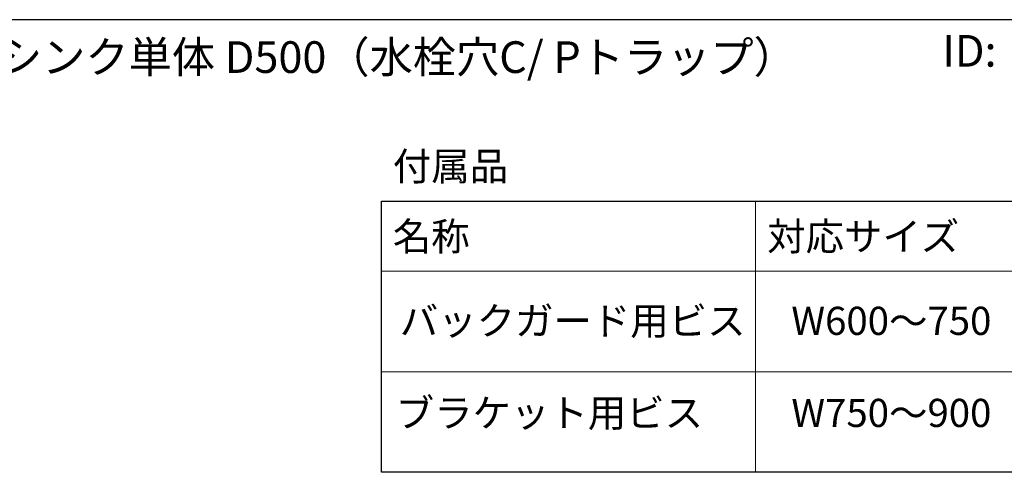
# Model space of a CAD drawing. Units: millimetres. Extents: x 42236 to 46564, y -2108 to 15968.
# Drawn here: x 44104 to 45220, y 12579 to 13093 of the extents above; entities that cross this region are included whole.
import ezdxf

# ---------------------------------------------------------------- set-up
doc = ezdxf.new("R2010")
doc.units = ezdxf.units.MM
doc.header["$LTSCALE"] = 15
doc.layers.add('実線', color=7, linetype='Continuous', lineweight=18)
doc.layers.add('寸法', color=7, linetype='Continuous', lineweight=5)
doc.styles.add('YuGothic Medium', font='txt', dxfattribs={"bigfont": 'YuGothic Medium'})
doc.styles.add('YuGothic Medium (bold)', font='txt', dxfattribs={"bigfont": 'YuGothic Medium'})

# ---------------------------------------------------------------- blocks, each defined once
blk = doc.blocks.new('グループ-1165')
at = {"layer": '実線', "color": 7, "linetype": 'Continuous', "lineweight": 25, "transparency": 33554687}
blk.add_line((958.959, 758.488), (670.415, 758.488), dxfattribs=at)
at = {"layer": '実線', "color": 7, "transparency": 33554687, "insert": (749.434, 755.348), "char_height": 2.39365, "width": 115.19712, "attachment_point": 4, "line_spacing_factor": 1.198577, "style": 'YuGothic Medium'}
blk.add_mtext('スクールシンク 台付け水栓用 シンク単体 D500（水栓穴C/ Pトラップ）', dxfattribs=at)
at = {"layer": '実線', "color": 7, "transparency": 33554687, "insert": (864.631, 757.329), "char_height": 2.3937, "attachment_point": 1, "line_spacing_factor": 1.198577, "style": 'YuGothic Medium'}
blk.add_mtext('ID:', dxfattribs=at)

msp = doc.modelspace()

# ---------------------------------------------------------------- linework, layer by layer
at = {"layer": '寸法', "lineweight": 18, "flags": 128}
for points in [[(44513.9, 12886.8), (46459.3, 12886.8), (46459.3, 12807.3), (44513.9, 12807.3)], [(44937.9, 12693.3), (44513.9, 12693.3), (44513.9, 12886.8), (44937.9, 12886.8)], [(44937.9, 12579.3), (44513.9, 12579.3), (44513.9, 12693.3), (44937.9, 12693.3)], [(45276.9, 12579.3), (44937.9, 12579.3), (44937.9, 12693.3), (45276.9, 12693.3)]]:
    msp.add_lwpolyline(points, close=True, dxfattribs=at)
at = {"layer": '寸法', "lineweight": 25, "flags": 128}
msp.add_lwpolyline([(44513.9, 12886.8), (46459.3, 12886.8), (46459.3, 12579.4), (44513.9, 12579.4)], close=True, dxfattribs=at)

# ---------------------------------------------------------------- block references
at = {"layer": '実線', "color": 7, "transparency": 33554687, "xscale": 15, "yscale": 15, "zscale": 15}
msp.add_blockref('グループ-1165', (32180, 1715.2), dxfattribs=at)

# ---------------------------------------------------------------- texts
at = {"layer": '寸法', "color": 7, "insert": (44526.7, 12942.2), "char_height": 31.92, "attachment_point": 1, "line_spacing_factor": 1.198577, "style": 'YuGothic Medium (bold)'}
msp.add_mtext('付属品', dxfattribs=at)
at = {"layer": '寸法', "char_height": 31.92, "attachment_point": 1, "line_spacing_factor": 1.198577, "style": 'YuGothic Medium'}
for s, insert in [('名称', (44526.7, 12862.7)), ('対応サイズ', (44951.1, 12862.7)), ('バックガード用ビス', (44534.6, 12767)), ('W600〜750', (44978.5, 12767)), ('ブラケット用ビス', (44530, 12662.6)), ('W750〜900', (44978.5, 12662.6))]:
    msp.add_mtext(s, dxfattribs=dict(at, insert=insert))

doc.saveas('drawing.dxf')
